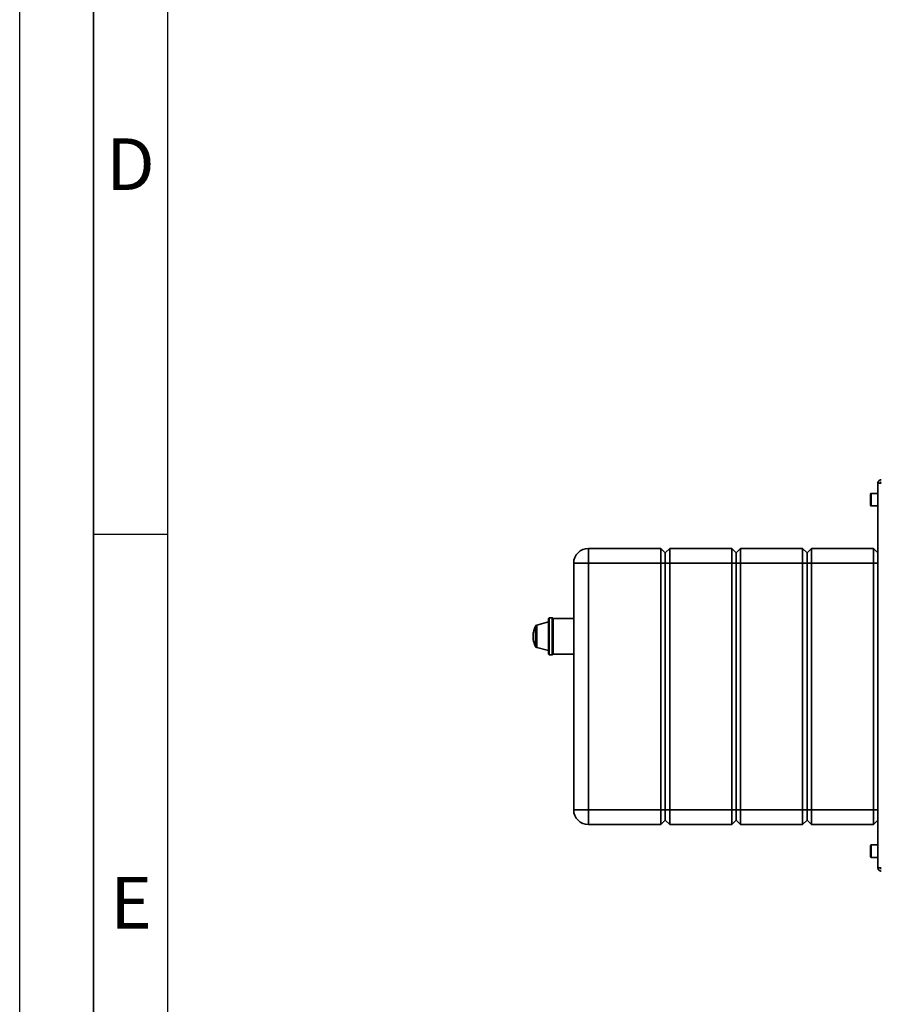
# Paper-space layout 'Blatt2' of a CAD drawing. Units: millimetres. Extents: x 0 to 4200, y 0 to 2970.
# Drawn here: x 0 to 583, y 667 to 1333 of the extents above; entities that cross this region are included whole.
import ezdxf

# ---------------------------------------------------------------- set-up
doc = ezdxf.new("R2010")
doc.units = ezdxf.units.MM
doc.layers.add('61', color=7, linetype='Continuous')
doc.layers.add('62', color=7, linetype='Continuous')
doc.styles.add('SLDTEXTSTYLE0', font='TXT', dxfattribs={"width": 0.75})

psp = doc.layouts.new('Blatt2')

# ---------------------------------------------------------------- linework, layer by layer
at = {"color": 7, "linetype": 'Continuous', "lineweight": 35, "ltscale": 10}
for p, q in [((583.42, 1019.46), (581.12, 1019.46)), ((581.12, 1019.46), (581.12, 759.06)), ((576.12, 1009.7), (576.12, 1012.01)), ((576.12, 1004.51), (576.12, 1009.7)), ((581.12, 1012.51), (576.62, 1012.51)), ((576.62, 1004.01), (581.12, 1004.01)), ((385.12, 965.26), (385.12, 975.26)), ((385.12, 975.26), (434.12, 975.26)), ((434.12, 965.26), (434.12, 975.26)), ((434.12, 975.26), (437.12, 972.26)), ((437.12, 972.26), (440.12, 975.26)), ((440.12, 975.26), (440.12, 965.26)), ((440.12, 975.26), (482.12, 975.26)), ((482.12, 965.26), (482.12, 975.26)), ((482.12, 975.26), (485.12, 972.26)), ((485.12, 972.26), (488.12, 975.26)), ((488.12, 975.26), (488.12, 965.26)), ((488.12, 975.26), (530.12, 975.26)), ((530.12, 965.26), (530.12, 975.26)), ((530.12, 975.26), (533.12, 972.26)), ((533.12, 972.26), (536.12, 975.26)), ((536.12, 975.26), (536.12, 965.26)), ((536.12, 975.26), (578.12, 975.26)), ((578.12, 965.26), (578.12, 975.26)), ((578.12, 975.26), (581.12, 972.26)), ((437.12, 965.26), (437.12, 972.26)), ((485.12, 972.26), (485.12, 965.26)), ((533.12, 965.26), (533.12, 972.26)), ((375.12, 965.26), (385.12, 965.26)), ((375.12, 798.26), (375.12, 965.26)), ((434.12, 965.26), (385.12, 965.26)), ((385.12, 965.26), (385.12, 798.26)), ((434.12, 965.26), (437.12, 965.26)), ((434.12, 798.26), (434.12, 965.26)), ((437.12, 965.26), (440.12, 965.26)), ((437.12, 798.26), (437.12, 965.26)), ((482.12, 965.26), (440.12, 965.26)), ((440.12, 965.26), (440.12, 798.26)), ((482.12, 965.26), (485.12, 965.26)), ((482.12, 798.26), (482.12, 965.26)), ((485.12, 965.26), (485.12, 798.26)), ((485.12, 965.26), (488.12, 965.26)), ((530.12, 965.26), (488.12, 965.26)), ((488.12, 965.26), (488.12, 798.26)), ((530.12, 965.26), (533.12, 965.26)), ((530.12, 798.26), (530.12, 965.26)), ((533.12, 965.26), (536.12, 965.26)), ((533.12, 798.26), (533.12, 965.26)), ((578.12, 965.26), (536.12, 965.26)), ((536.12, 965.26), (536.12, 798.26)), ((578.12, 965.26), (581.12, 965.26)), ((578.12, 798.26), (578.12, 965.26)), ((358.62, 928.26), (358.12, 927.76)), ((358.12, 903.76), (358.12, 927.76)), ((360.62, 928.26), (358.62, 928.26)), ((358.62, 903.26), (358.62, 928.26)), ((361.12, 927.76), (360.62, 928.26)), ((360.62, 903.26), (360.62, 928.26)), ((375.12, 927.76), (361.12, 927.76)), ((361.12, 927.76), (361.12, 903.76)), ((358.12, 925.46), (350.13, 923.32)), ((347.62, 915.86), (347.66, 915.86)), ((347.62, 915.66), (347.62, 915.76)), ((347.7, 916.86), (347.66, 916.86)), ((347.67, 917.06), (347.73, 917.06)), ((347.68, 916.48), (347.7, 916.81)), ((347.73, 916.96), (347.7, 916.45)), ((347.73, 916.86), (347.7, 916.86)), ((350.13, 908.21), (358.12, 906.07)), ((358.12, 903.76), (358.62, 903.26)), ((358.62, 903.26), (360.62, 903.26)), ((360.62, 903.26), (361.12, 903.76)), ((361.12, 903.76), (375.12, 903.76)), ((375.12, 798.26), (385.12, 798.26)), ((385.12, 798.26), (434.12, 798.26)), ((385.12, 788.26), (385.12, 798.26)), ((434.12, 798.26), (437.12, 798.26)), ((434.12, 788.26), (434.12, 798.26)), ((437.12, 798.26), (440.12, 798.26)), ((437.12, 791.26), (437.12, 798.26)), ((440.12, 798.26), (482.12, 798.26)), ((440.12, 798.26), (440.12, 788.26)), ((482.12, 798.26), (485.12, 798.26)), ((482.12, 788.26), (482.12, 798.26)), ((485.12, 798.26), (485.12, 791.26)), ((485.12, 798.26), (488.12, 798.26)), ((488.12, 798.26), (530.12, 798.26)), ((488.12, 798.26), (488.12, 788.26)), ((530.12, 798.26), (533.12, 798.26)), ((530.12, 788.26), (530.12, 798.26)), ((533.12, 798.26), (536.12, 798.26)), ((533.12, 791.26), (533.12, 798.26)), ((536.12, 798.26), (578.12, 798.26)), ((536.12, 798.26), (536.12, 788.26)), ((578.12, 798.26), (581.12, 798.26)), ((578.12, 788.26), (578.12, 798.26)), ((434.12, 788.26), (385.12, 788.26)), ((434.12, 788.26), (437.12, 791.26)), ((437.12, 791.26), (440.12, 788.26)), ((482.12, 788.26), (440.12, 788.26)), ((482.12, 788.26), (485.12, 791.26)), ((485.12, 791.26), (488.12, 788.26)), ((530.12, 788.26), (488.12, 788.26)), ((530.12, 788.26), (533.12, 791.26)), ((533.12, 791.26), (536.12, 788.26)), ((578.12, 788.26), (536.12, 788.26)), ((578.12, 788.26), (581.12, 791.26)), ((576.12, 771.7), (576.12, 774.01)), ((581.12, 774.51), (576.62, 774.51)), ((576.12, 766.51), (576.12, 771.7)), ((576.62, 766.01), (581.12, 766.01)), ((581.12, 759.06), (583.42, 759.06))]:
    psp.add_line(p, q, dxfattribs=at)
at = {"color": 1, "linetype": 'Continuous', "lineweight": 35, "ltscale": 10}
for p, q in [((576.62, 1012.51), (576.62, 1009.89)), ((576.62, 1009.89), (576.62, 1004.01)), ((349.17, 922.53), (349.17, 909)), ((350.13, 923.32), (350.13, 908.21)), ((347.62, 915.76), (347.67, 915.76)), ((347.68, 916.48), (347.7, 916.48)), ((347.7, 916.81), (347.72, 916.81)), ((576.62, 774.51), (576.62, 771.89)), ((576.62, 771.89), (576.62, 766.01))]:
    psp.add_line(p, q, dxfattribs=at)
at = {"color": 7, "linetype": 'Continuous', "lineweight": 35, "ltscale": 100}
for centre, radius, start, end in [((576.62, 1012.01), 0.5, 90, 180), ((576.62, 1004.51), 0.5, 180, 270), ((385.12, 965.26), 10, 90, 180), ((363.12, 915.76), 15.5, 154.12519, 169.94414), ((350.52, 921.87), 1.5, 105, 154.12519), ((363.12, 915.76), 15.5, 176.11562, 179.4455), ((363.12, 915.76), 15.5, 180.36965, 186.72192), ((363.12, 915.76), 15.5, 169.96806, 175.00329), ((363.12, 915.76), 15.5, 186.72192, 187.09319), ((363.12, 915.76), 15.5, 188.02101, 205.87481), ((363.12, 915.76), 15.2, 188.00886, 188.18419), ((350.52, 909.65), 1.5, 205.87481, 255), ((385.12, 798.26), 10, 180, 270), ((576.62, 774.01), 0.5, 90, 180), ((576.62, 766.51), 0.5, 180, 270)]:
    psp.add_arc(centre, radius, start, end, dxfattribs=at)
at = {"color": 7, "linetype": 'Continuous', "lineweight": 35, "ltscale": 10}
for points, knots in [([(583.42, 1021.76), (583.16, 1021.74), (582.65, 1021.69), (581.95, 1021.3), (581.42, 1020.7), (581.15, 1020.05), (581.13, 1019.63), (581.12, 1019.46)], [0, 0, 0, 0, 0.209052, 0.427821, 0.646592, 0.865364, 1, 1, 1, 1]), ([(583.42, 1020.26), (583.3, 1020.25), (583.07, 1020.22), (582.81, 1020.01), (582.65, 1019.75), (582.63, 1019.56), (582.62, 1019.46)], [0, 0, 0, 0, 0.284155, 0.530993, 0.777748, 1, 1, 1, 1]), ([(347.62, 915.91), (347.62, 915.91), (347.62, 915.9), (347.62, 915.88), (347.62, 915.87), (347.62, 915.87), (347.62, 915.86), (347.62, 915.86)], [0, 0, 0, 0, 0.214686, 0.429372, 0.644048, 0.858719, 1, 1, 1, 1]), ([(347.66, 916.86), (347.66, 916.86), (347.66, 916.86), (347.66, 916.85), (347.65, 916.84), (347.65, 916.83), (347.65, 916.82), (347.65, 916.81)], [0, 0, 0, 0, 0.214146, 0.428281, 0.6427112, 0.8576335, 1, 1, 1, 1]), ([(347.65, 915.66), (347.65, 915.66), (347.65, 915.66), (347.65, 915.65), (347.65, 915.64), (347.65, 915.63), (347.65, 915.61), (347.65, 915.6), (347.65, 915.6)], [0, 0, 0, 0, 0.179392, 0.358788, 0.538075, 0.717028, 0.895599, 1, 1, 1, 1]), ([(347.65, 915.6), (347.66, 915.14), (347.66, 914.51), (347.72, 914.01), (347.73, 913.88)], [0, 0, 0, 0, 0.734863, 1, 1, 1, 1]), ([(347.66, 915.86), (347.67, 915.86), (347.67, 915.86), (347.67, 915.84), (347.67, 915.82), (347.67, 915.79), (347.67, 915.76), (347.67, 915.75), (347.67, 915.74)], [0, 0, 0, 0, 0.183876, 0.367761, 0.551387, 0.734471, 0.853145, 1, 1, 1, 1]), ([(347.68, 917.11), (347.67, 917.11), (347.67, 917.1), (347.67, 917.08), (347.67, 917.07), (347.67, 917.07), (347.67, 917.06), (347.67, 917.06)], [0, 0, 0, 0, 0.215635, 0.431287, 0.646468, 0.860837, 1, 1, 1, 1]), ([(347.67, 915.74), (347.67, 915.25), (347.67, 914.46), (347.74, 913.86), (347.76, 913.63)], [0, 0, 0, 0, 0.625911, 1, 1, 1, 1]), ([(347.7, 916.45), (347.7, 916.44), (347.7, 916.42), (347.69, 916.39), (347.69, 916.37), (347.69, 916.37), (347.69, 916.36), (347.68, 916.37), (347.68, 916.38), (347.68, 916.41), (347.68, 916.44), (347.68, 916.46), (347.68, 916.48)], [0, 0, 0, 0, 0.107473, 0.214931, 0.322747, 0.430863, 0.46408, 0.571528, 0.678991, 0.786082, 0.892787, 1, 1, 1, 1]), ([(347.7, 916.81), (347.71, 916.82), (347.71, 916.83), (347.71, 916.84), (347.71, 916.86), (347.71, 916.86), (347.7, 916.86), (347.7, 916.86)], [0, 0, 0, 0, 0.208783, 0.417594, 0.625815, 0.833852, 1, 1, 1, 1]), ([(347.73, 917.06), (347.73, 917.06), (347.74, 917.06), (347.74, 917.04), (347.74, 917.02), (347.74, 916.99), (347.73, 916.97), (347.73, 916.96)], [0, 0, 0, 0, 0.2135304, 0.4271011, 0.6397532, 0.8518496, 1, 1, 1, 1]), ([(347.73, 913.88), (347.73, 913.88), (347.73, 913.87), (347.73, 913.87), (347.73, 913.87), (347.73, 913.87)], [0, 0, 0, 0, 0.416652, 0.833381, 1, 1, 1, 1]), ([(347.77, 913.6), (347.77, 913.6), (347.77, 913.6), (347.77, 913.62), (347.76, 913.63), (347.76, 913.63)], [0, 0, 0, 0, 0.30139, 0.732492, 1, 1, 1, 1]), ([(347.87, 918.56), (347.87, 918.56), (347.87, 918.56), (347.87, 918.54), (347.86, 918.52), (347.86, 918.49), (347.85, 918.47), (347.85, 918.46)], [0, 0, 0, 0, 0.210598, 0.421146, 0.633132, 0.848207, 1, 1, 1, 1]), ([(348.07, 913.63), (348.07, 913.62), (348.07, 913.61), (348.07, 913.6), (348.07, 913.6), (348.07, 913.6)], [0, 0, 0, 0, 0.434516, 0.869132, 1, 1, 1, 1]), ([(581.12, 759.06), (581.14, 758.81), (581.19, 758.3), (581.58, 757.6), (582.18, 757.07), (582.83, 756.8), (583.25, 756.77), (583.42, 756.76)], [0, 0, 0, 0, 0.209052, 0.427821, 0.646592, 0.865364, 1, 1, 1, 1]), ([(582.62, 759.06), (582.63, 758.95), (582.66, 758.72), (582.87, 758.46), (583.13, 758.29), (583.32, 758.27), (583.42, 758.26)], [0, 0, 0, 0, 0.284155, 0.530993, 0.777748, 1, 1, 1, 1])]:
    psp.add_open_spline(points, degree=3, knots=knots, dxfattribs=at)
at = {"layer": '61', "ltscale": 10}
psp.add_line((0, 0), (0, 2970), dxfattribs=at)
at = {"layer": '61', "color": 7, "linetype": 'Continuous', "lineweight": 35, "ltscale": 10}
psp.add_line((50, 2920), (50, 50), dxfattribs=at)
at = {"layer": '61', "color": 7, "linetype": 'Continuous', "ltscale": 10}
psp.add_line((100, 2870), (100, 100), dxfattribs=at)
at = {"layer": '62', "color": 7, "linetype": 'Continuous', "ltscale": 10}
psp.add_line((50, 985), (100, 985), dxfattribs=at)

# ---------------------------------------------------------------- texts
at = {"layer": '62', "ltscale": 10, "char_height": 35, "attachment_point": 2, "style": 'SLDTEXTSTYLE0'}
for s, insert in [('D', (75.01, 1252.9)), ('E', (75.42, 752.9))]:
    psp.add_mtext(s, dxfattribs=dict(at, insert=insert))

doc.saveas('drawing.dxf')
